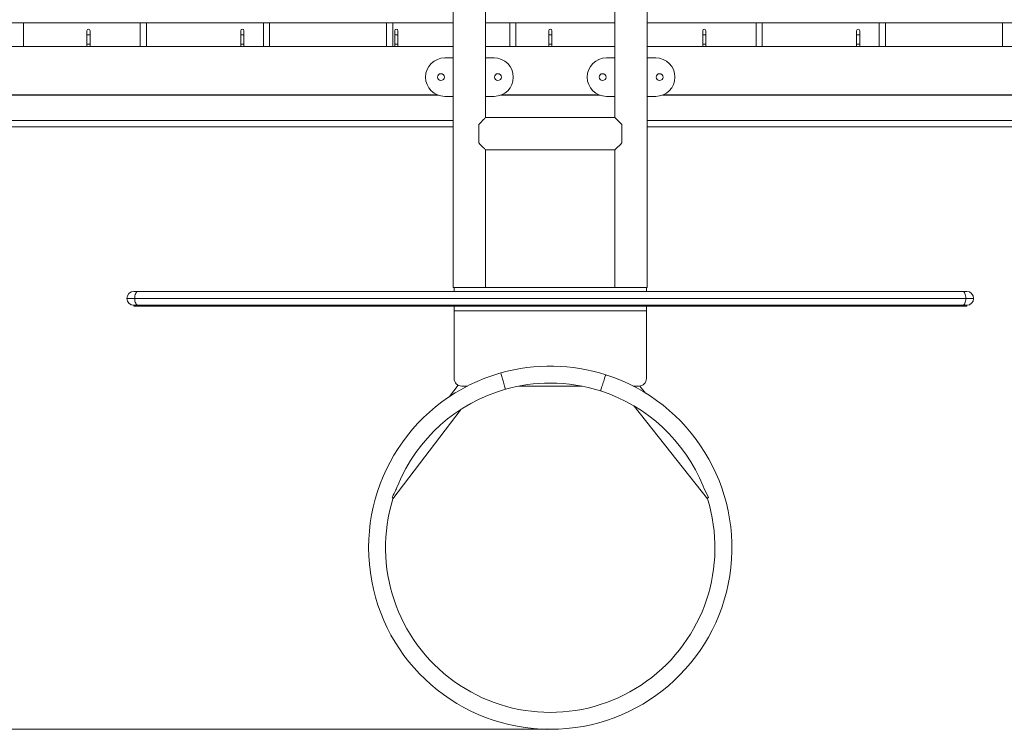
# Model space of a CAD drawing. Units: millimetres. Extents: x 56 to 138, y 86 to 240.
# Drawn here: x 92 to 117, y 86 to 104 of the extents above; entities that cross this region are included whole.
import ezdxf

# ---------------------------------------------------------------- set-up
doc = ezdxf.new("R2010")
doc.units = ezdxf.units.MM
doc.header["$PDSIZE"] = -1
doc.styles.add('SLDTEXTSTYLE0', font='TXT', dxfattribs={"width": 0.663})
doc.dimstyles.new('SLDDIMSTYLE0', dxfattribs={"dimtxt": 5, "dimasz": 3.302, "dimexe": 0, "dimexo": 0.0625, "dimgap": 1.25, "dimtad": 2, "dimlfac": 50, "dimrnd": 1e-09, "dimzin": 12, "dimdsep": 46, "dimtxsty": 'SLDTEXTSTYLE0', "dimsah": 1, "dimcen": 0.09, "dimadec": 0, "dimazin": 0, "dimtfac": 1, "dimtofl": 0, "dimtmove": 0, "dimatfit": 3, "dimfxl": 0, "dimfrac": 2, "dimtolj": 1, "dimtzin": 12, "dimarcsym": 0})

# ---------------------------------------------------------------- blocks, each defined once
blk = doc.blocks.new('*D2')
at = {"color": 7, "linetype": 'Continuous', "lineweight": 0}
for p, q in [((78.81, 123.902), (61.556, 123.902)), ((62.556, 86.005), (62.556, 123.902)), ((105.307, 86.005), (61.556, 86.005))]:
    blk.add_line(p, q, dxfattribs=at)
for points in [[(62.556, 123.902), (62.048, 120.6), (63.064, 120.6)], [(62.556, 86.005), (63.064, 89.307), (62.048, 89.307)]]:
    blk.add_solid(points, dxfattribs=at)
at = {"color": 7, "linetype": 'Continuous', "lineweight": 0, "insert": (56.11, 100.35), "char_height": 5, "attachment_point": 1, "rotation": 90, "style": 'SLDTEXTSTYLE0'}
blk.add_mtext('1890', dxfattribs=at)

msp = doc.modelspace()

# ---------------------------------------------------------------- linework, layer by layer
at = {"color": 7, "linetype": 'Continuous', "lineweight": 15}
for p, q in [((102.86956, 109.85467), (102.86956, 97.48467)), ((103.70956, 101.90467), (103.70956, 109.85467)), ((107.06956, 109.85467), (107.06956, 101.90467)), ((107.90956, 97.48467), (107.90956, 109.85467)), ((75.0944, 104.36777), (102.86956, 104.36777)), ((91.69732, 103.75467), (91.69732, 104.36777)), ((93.34956, 104.16024), (93.34956, 104.05467)), ((93.42956, 104.05467), (93.42956, 104.16024)), ((94.73732, 104.36777), (94.73732, 103.75467)), ((94.89732, 103.75467), (94.89732, 104.36777)), ((97.34956, 104.16024), (97.34956, 104.05467)), ((97.42956, 104.05467), (97.42956, 104.16024)), ((97.93732, 104.36777), (97.93732, 103.75467)), ((98.09732, 103.75467), (98.09732, 104.36777)), ((101.13732, 104.36777), (101.13732, 103.75467)), ((101.29732, 103.75467), (101.29732, 104.36777)), ((101.34956, 104.16024), (101.34956, 104.05467)), ((101.42956, 104.05467), (101.42956, 104.16024)), ((103.70956, 104.36777), (107.06956, 104.36777)), ((104.33732, 104.36777), (104.33732, 103.75467)), ((104.49732, 103.75467), (104.49732, 104.36777)), ((105.34956, 104.16024), (105.34956, 104.05467)), ((105.42956, 104.05467), (105.42956, 104.16024)), ((107.90956, 104.36777), (135.68479, 104.36777)), ((109.34956, 104.16024), (109.34956, 104.05467)), ((109.42956, 104.05467), (109.42956, 104.16024)), ((110.73732, 104.36777), (110.73732, 103.75467)), ((110.89733, 103.75467), (110.89733, 104.36777)), ((113.34956, 104.16024), (113.34956, 104.05467)), ((113.42956, 104.05467), (113.42956, 104.16024)), ((113.93732, 104.36777), (113.93732, 103.75467)), ((114.09732, 103.75467), (114.09732, 104.36777)), ((117.13732, 104.36777), (117.13732, 103.75467)), ((93.34956, 104.05467), (93.34956, 103.81467)), ((93.42956, 103.81467), (93.42956, 104.05467)), ((97.34956, 104.05467), (97.34956, 103.81467)), ((97.42956, 103.81467), (97.42956, 104.05467)), ((101.34956, 104.05467), (101.34956, 103.81467)), ((101.42956, 103.81467), (101.42956, 104.05467)), ((105.34956, 104.05467), (105.34956, 103.81467)), ((105.42956, 103.81467), (105.42956, 104.05467)), ((109.34956, 104.05467), (109.34956, 103.81467)), ((109.42956, 103.81467), (109.42956, 104.05467)), ((113.34956, 104.05467), (113.34956, 103.81467)), ((113.42956, 103.81467), (113.42956, 104.05467)), ((102.86956, 103.75467), (73.38956, 103.75467)), ((93.34956, 103.81467), (93.34956, 103.75467)), ((93.42956, 103.81467), (93.34956, 103.81467)), ((93.42956, 103.75467), (93.42956, 103.81467)), ((97.34956, 103.81467), (97.34956, 103.75467)), ((97.42956, 103.81467), (97.34956, 103.81467)), ((97.42956, 103.75467), (97.42956, 103.81467)), ((101.34956, 103.81467), (101.34956, 103.75467)), ((101.42956, 103.81467), (101.34956, 103.81467)), ((101.42956, 103.75467), (101.42956, 103.81467)), ((107.06956, 103.75467), (103.70956, 103.75467)), ((105.34956, 103.81467), (105.34956, 103.75467)), ((105.42956, 103.81467), (105.34956, 103.81467)), ((105.42956, 103.75467), (105.42956, 103.81467)), ((137.38956, 103.75467), (107.90956, 103.75467)), ((109.34956, 103.81467), (109.34956, 103.75467)), ((109.42956, 103.81467), (109.34956, 103.81467)), ((109.42956, 103.75467), (109.42956, 103.81467)), ((113.34956, 103.81467), (113.34956, 103.75467)), ((113.42956, 103.81467), (113.34956, 103.81467)), ((113.42956, 103.75467), (113.42956, 103.81467)), ((102.86956, 103.45467), (102.64956, 103.45467)), ((103.92956, 103.45467), (103.70956, 103.45467)), ((107.06956, 103.45467), (106.84956, 103.45467)), ((108.12956, 103.45467), (107.90956, 103.45467)), ((102.4536, 102.49467), (73.38956, 102.49467)), ((73.38956, 102.48663), (102.47366, 102.48663)), ((102.64956, 102.45467), (102.86956, 102.45467)), ((103.70956, 102.45467), (103.92956, 102.45467)), ((104.10545, 102.48663), (106.67366, 102.48663)), ((106.6536, 102.49467), (104.12552, 102.49467)), ((106.84956, 102.45467), (107.06956, 102.45467)), ((107.90956, 102.45467), (108.12956, 102.45467)), ((108.30546, 102.48663), (137.38956, 102.48663)), ((137.38956, 102.49467), (108.32552, 102.49467)), ((107.06956, 101.90467), (103.70956, 101.90467)), ((102.86956, 101.66467), (73.48956, 101.66467)), ((103.52956, 101.24467), (103.52956, 101.72467)), ((107.24956, 101.24467), (107.24956, 101.72467)), ((137.28956, 101.66467), (107.90956, 101.66467)), ((103.70956, 101.06467), (107.06956, 101.06467)), ((103.70956, 97.48467), (103.70956, 101.06467)), ((107.06956, 101.06467), (107.06956, 97.48467)), ((102.86956, 97.48467), (102.88956, 97.48467)), ((102.88956, 97.48467), (102.88956, 97.38467)), ((102.88956, 97.48467), (107.88956, 97.48467)), ((107.88956, 97.48467), (107.88956, 97.38467)), ((107.88956, 97.48467), (107.90956, 97.48467)), ((94.56956, 97.38467), (94.6799, 97.38467)), ((94.6799, 97.38467), (116.09921, 97.38467)), ((116.09921, 97.38467), (116.20956, 97.38467)), ((94.38956, 97.20467), (94.59018, 97.20467)), ((94.6799, 97.02467), (94.56956, 97.02467)), ((94.56956, 97.00467), (94.56956, 97.02467)), ((94.6799, 97.00467), (94.56956, 97.00467)), ((94.59018, 97.20467), (116.18893, 97.20467)), ((116.09921, 97.02467), (94.6799, 97.02467)), ((94.6799, 97.00467), (94.6799, 97.02467)), ((116.09921, 97.00467), (94.6799, 97.00467)), ((102.88956, 96.88467), (102.88956, 97.00467)), ((107.88956, 96.88467), (107.88956, 97.00467)), ((116.20956, 97.02467), (116.09921, 97.02467)), ((116.09921, 97.00467), (116.09921, 97.02467)), ((116.20956, 97.00467), (116.09921, 97.00467)), ((116.18893, 97.20467), (116.38956, 97.20467)), ((116.20956, 97.00467), (116.20956, 97.02467)), ((102.88956, 95.12467), (102.88956, 96.88467)), ((107.88956, 96.88467), (102.88956, 96.88467)), ((107.88956, 95.12467), (107.88956, 96.88467)), ((102.99542, 94.94821), (102.76888, 94.65029)), ((103.23586, 94.92467), (103.08956, 94.92467)), ((106.21321, 94.92467), (104.56591, 94.92467)), ((107.68956, 94.92467), (107.54325, 94.92467)), ((107.86641, 94.74258), (107.72068, 94.92711)), ((101.30234, 91.99474), (103.07337, 94.3238)), ((107.57053, 94.4073), (109.47738, 91.99278))]:
    msp.add_line(p, q, dxfattribs=at)
at = {"color": 8, "linetype": 'Continuous', "lineweight": 15}
for p, q in [((93.42956, 104.05467), (93.34956, 104.05467)), ((97.42956, 104.05467), (97.34956, 104.05467)), ((101.42956, 104.05467), (101.34956, 104.05467)), ((105.42956, 104.05467), (105.34956, 104.05467)), ((109.42956, 104.05467), (109.34956, 104.05467)), ((113.42956, 104.05467), (113.34956, 104.05467)), ((102.86956, 101.82467), (73.48956, 101.82467)), ((137.28956, 101.82467), (107.90956, 101.82467))]:
    msp.add_line(p, q, dxfattribs=at)
at = {"color": 7, "linetype": 'Continuous', "lineweight": 15, "flags": 128}
for points in [[(103.52956, 101.72467), (103.56697, 101.76208), (103.60082, 101.79594), (103.6307, 101.82581), (103.6562, 101.85131), (103.677, 101.87211), (103.69284, 101.88795), (103.70351, 101.89863), (103.70888, 101.904), (103.70956, 101.90467)], [(107.06956, 101.90467), (107.07023, 101.904), (107.0756, 101.89863), (107.08628, 101.88795), (107.10212, 101.87211), (107.12292, 101.85131), (107.14842, 101.82581), (107.17829, 101.79594), (107.21215, 101.76208), (107.24956, 101.72467)], [(103.70956, 101.06467), (103.70888, 101.06535), (103.70351, 101.07072), (103.69284, 101.08139), (103.677, 101.09723), (103.6562, 101.11803), (103.6307, 101.14353), (103.60082, 101.1734), (103.56697, 101.20726), (103.52956, 101.24467)], [(107.24956, 101.24467), (107.21215, 101.20726), (107.17829, 101.1734), (107.14842, 101.14353), (107.12292, 101.11803), (107.10212, 101.09723), (107.08628, 101.08139), (107.0756, 101.07072), (107.07023, 101.06535), (107.06956, 101.06467)], [(94.59018, 97.20467), (94.59191, 97.23979), (94.59701, 97.27356), (94.6053, 97.30467), (94.61646, 97.33195), (94.63006, 97.35434), (94.64557, 97.37097), (94.6624, 97.38121), (94.6799, 97.38467)], [(116.18893, 97.20467), (116.18721, 97.23979), (116.1821, 97.27356), (116.17381, 97.30467), (116.16265, 97.33195), (116.14906, 97.35434), (116.13355, 97.37097), (116.11672, 97.38121), (116.09921, 97.38467)], [(94.6799, 97.02467), (94.6624, 97.02813), (94.64557, 97.03837), (94.63006, 97.05501), (94.61646, 97.07739), (94.6053, 97.10467), (94.59701, 97.13579), (94.59191, 97.16956), (94.59018, 97.20467)], [(116.09921, 97.02467), (116.11672, 97.02813), (116.13355, 97.03837), (116.14906, 97.05501), (116.16265, 97.07739), (116.17381, 97.10467), (116.1821, 97.13579), (116.18721, 97.16956), (116.18893, 97.20467)], [(104.22443, 94.84303), (104.22347, 94.84643), (104.22061, 94.85653), (104.21595, 94.873), (104.20964, 94.8953), (104.20188, 94.92273), (104.19292, 94.95441), (104.18304, 94.98931), (104.17258, 95.02631), (104.16185, 95.06422), (104.15121, 95.10183), (104.141, 95.13792), (104.13154, 95.17134), (104.12315, 95.20101), (104.11609, 95.22598), (104.11058, 95.24545), (104.10681, 95.25878), (104.10489, 95.26556), (104.10465, 95.26641)], [(104.22443, 94.84303), (104.22347, 94.84643), (104.22061, 94.85653), (104.21595, 94.873), (104.20964, 94.8953), (104.20188, 94.92273), (104.19292, 94.95441), (104.18304, 94.98931), (104.17258, 95.02631), (104.16185, 95.06422), (104.15121, 95.10183), (104.141, 95.13792), (104.13154, 95.17134), (104.12315, 95.20101), (104.11609, 95.22598), (104.11058, 95.24545), (104.10681, 95.25878), (104.10489, 95.26556), (104.10465, 95.26641)], [(106.69747, 94.79993), (106.69855, 94.8033), (106.70176, 94.81329), (106.70699, 94.82959), (106.71407, 94.85166), (106.72278, 94.87881), (106.73284, 94.91015), (106.74392, 94.94468), (106.75567, 94.98129), (106.76772, 95.01881), (106.77966, 95.05602), (106.79112, 95.09174), (106.80174, 95.12481), (106.81116, 95.15417), (106.81909, 95.17888), (106.82527, 95.19814), (106.82951, 95.21134), (106.83166, 95.21804), (106.83193, 95.21889)], [(106.69747, 94.79993), (106.69855, 94.8033), (106.70176, 94.81329), (106.70699, 94.82959), (106.71407, 94.85166), (106.72278, 94.87881), (106.73284, 94.91015), (106.74392, 94.94468), (106.75567, 94.98129), (106.76772, 95.01881), (106.77966, 95.05602), (106.79112, 95.09174), (106.80174, 95.12481), (106.81116, 95.15417), (106.81909, 95.17888), (106.82527, 95.19814), (106.82951, 95.21134), (106.83166, 95.21804), (106.83193, 95.21889)]]:
    msp.add_lwpolyline(points, dxfattribs=at)
at = {"color": 7, "linetype": 'Continuous', "lineweight": 15}
for centre in [(102.54956, 102.95467), (104.02956, 102.95467), (106.74956, 102.95467), (108.22956, 102.95467)]:
    msp.add_circle(centre, 0.09, dxfattribs=at)
for centre, radius, start, end in [((93.38956, 104.16024), 0.04, 0, 180), ((97.38956, 104.16024), 0.04, 0, 180), ((101.38956, 104.16024), 0.04, 0, 180), ((105.38956, 104.16024), 0.04, 0, 180), ((109.38956, 104.16024), 0.04, 0, 180), ((113.38956, 104.16024), 0.04, 0, 180), ((102.64956, 102.95467), 0.5, 90, 180), ((103.92956, 102.95467), 0.5, 0, 90), ((106.84956, 102.95467), 0.5, 90, 180), ((108.12956, 102.95467), 0.5, 360, 90), ((102.64956, 102.95467), 0.5, 180, 270), ((103.92956, 102.95467), 0.5, 270, 0), ((106.84956, 102.95467), 0.5, 180, 270), ((108.12956, 102.95467), 0.5, 270, 360), ((94.56956, 97.20467), 0.18, 90, 180), ((116.20956, 97.20467), 0.18, 0, 90), ((94.56956, 97.20467), 0.18, 180, 270), ((116.20956, 97.20467), 0.18, 270, 0), ((105.38956, 90.72467), 4.72, 72.206511, 105.7968), ((105.38956, 90.72467), 4.72, 105.7968, 270), ((105.38956, 90.72467), 4.72, 270, 72.206511), ((103.08956, 95.12467), 0.2, 180, 270), ((105.38956, 90.72467), 4.28, 90, 105.7968), ((105.38956, 90.72467), 4.28, 72.206511, 90), ((107.68956, 95.12467), 0.2, 270, 0), ((105.38956, 90.72467), 4.28, 105.7968, 157.806031), ((105.38956, 90.72467), 4.28, 21.896347, 72.206511), ((105.38956, 90.72467), 4.28, 162.737806, 17.284583)]:
    msp.add_arc(centre, radius, start, end, dxfattribs=at)
for points, knots in [([(109.34381, 92.3639), (109.35575, 92.3355), (109.40141, 92.22686), (109.45627, 92.11982), (109.49893, 92.04121), (109.49902, 92.04105)], [0, 0, 0, 0, 0.2610448, 0.99851326, 1, 1, 1, 1]), ([(101.28332, 92.04002), (101.2834, 92.04018), (101.31644, 92.10251), (101.36866, 92.20414), (101.41085, 92.30762), (101.42706, 92.34739)], [0, 0, 0, 0, 0.00157175, 0.61630857, 1, 1, 1, 1]), ([(101.30092, 91.99835), (101.3021, 91.99978), (101.30749, 92.00631), (101.29781, 92.02236), (101.28656, 92.03639), (101.28339, 92.03994), (101.28332, 92.04002)], [0, 0, 0, 0, 0.174721039, 0.798798803, 0.995453836, 1, 1, 1, 1]), ([(109.49902, 92.04105), (109.49894, 92.04097), (109.48804, 92.02916), (109.47791, 92.01346), (109.47463, 91.9999), (109.47675, 91.99637), (109.47718, 91.99566)], [0, 0, 0, 0, 0.00429006, 0.61903637, 0.9232025, 1, 1, 1, 1])]:
    msp.add_open_spline(points, degree=3, knots=knots, dxfattribs=at)
at = {"color": 7, "linetype": 'Continuous', "lineweight": 0}
msp.add_point((105.30732, 86.00539), dxfattribs=at)

# ---------------------------------------------------------------- dimensions: what is measured, and where the dimension line sits
dim = msp.add_linear_dim(base=(62.55551, 123.90213), p1=(105.30732, 86.00539), p2=(78.80956, 123.90213), angle=90, dimstyle='SLDDIMSTYLE0', dxfattribs=at)
dim.commit()
dim.dimension.update_dxf_attribs({"geometry": '*D2', "text_midpoint": (62.55551, 107.73848), "dimtype": 160})

doc.saveas('drawing.dxf')
